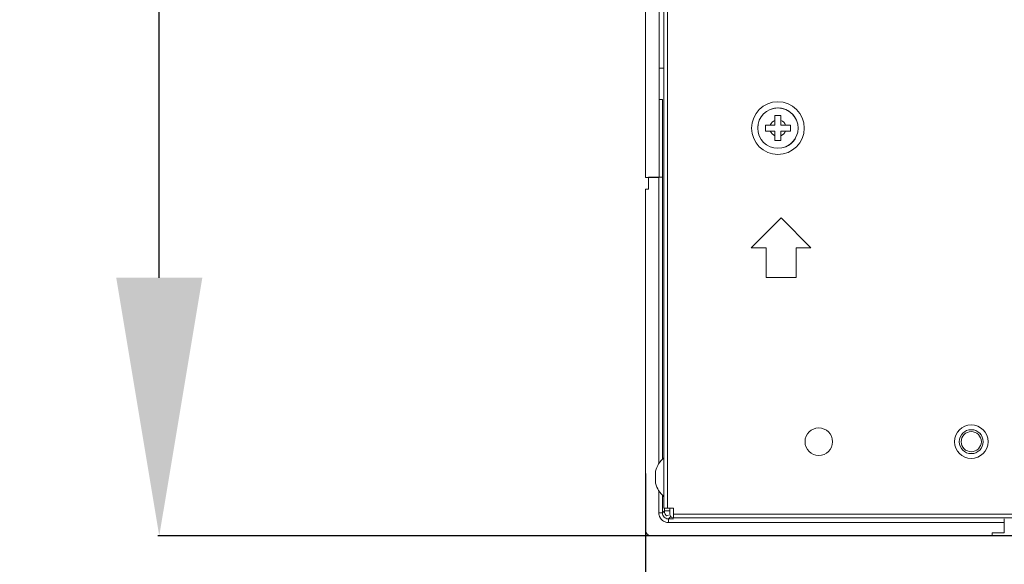
# Model space of a CAD drawing. Extents: x 22 to 270, y -14 to 173.
# Drawn here: x 178 to 184, y 56 to 59 of the extents above; entities that cross this region are included whole.
import ezdxf

# ---------------------------------------------------------------- set-up
doc = ezdxf.new("R2010")
doc.units = 0
doc.header["$MEASUREMENT"] = 0
doc.layers.get('0').update_dxf_attribs({"lineweight": 0})
for name, color, linetype, lineweight in [('02___PRT_ALL_AXES', 7, 'Continuous', 0), ('03___PRT_ALL_CURVES', 7, 'Continuous', 0), ('03_ALL_AXES', 7, 'Continuous', 0), ('09_ALL_ROUNDS', 7, 'Continuous', 0), ('10_ALL_CHAMFER', 7, 'Continuous', 0), ('20_ALL_FEATURES', 7, 'Continuous', 0), ('Layer 1439', 7, 'Continuous', 0)]:
    doc.layers.add(name, color=color, linetype=linetype, lineweight=lineweight)
doc.styles.add('DC_TEXTSTYLE4', font='arial_0.ttf', dxfattribs={"height": 1.4})
doc.dimstyles.get("Standard").update_dxf_attribs({"dimtxt": 0.18, "dimasz": 0.18, "dimexe": 0.18, "dimexo": 0.0625, "dimgap": 0.09, "dimtad": 0, "dimtih": 1, "dimtoh": 1, "dimdec": 4, "dimzin": 0, "dimdsep": 46, "dimtxsty": 'Standard', "dimcen": 0.09, "dimadec": 0, "dimazin": 0, "dimtfac": 1, "dimtdec": 4, "dimtofl": 0, "dimtmove": 0, "dimatfit": 3, "dimfxl": 1, "dimtolj": 1, "dimtzin": 0, "dimarcsym": 0})

# ---------------------------------------------------------------- blocks, each defined once
blk = doc.blocks.new('*D22')
at = {"layer": 'Defpoints', "color": 0}
for p in [(210.5507419645523, 59.76009156428761), (181.8429075277398, 57.27779232062524), (210.5507419645523, 51.95962376756746)]:
    blk.add_point(p, dxfattribs=at)
at = {"layer": 'Layer 1439', "color": 0, "lineweight": -2, "ltscale": 0.07874002877684196}
for p, q in [((210.5507419645523, 58.76009156428761), (210.5507419645523, 51.94962376756746)), ((181.8429075277398, 56.27779232062524), (181.8429075277398, 51.94962376756746)), ((183.5429075277398, 51.95962376756746), (193.260324746146, 51.95962376756746)), ((208.8507419645523, 51.95962376756746), (199.133324746146, 51.95962376756746))]:
    blk.add_line(p, q, dxfattribs=at)
at = {"layer": 'Layer 1439', "color": 0}
for points in [[(183.5429075277398, 52.24295710090079), (183.5429075277398, 51.67629043423413), (181.8429075277398, 51.95962376756746)], [(208.8507419645523, 51.67629043423413), (208.8507419645523, 52.24295710090079), (210.5507419645523, 51.95962376756746)]]:
    blk.add_solid(points, dxfattribs=at)
at = {"layer": 'Layer 1439', "color": 0, "lineweight": 0, "insert": (196.196824746146, 51.95962376756746), "char_height": 1.4, "attachment_point": 5, "style": 'DC_TEXTSTYLE4'}
blk.add_mtext('\\A1;28.71', dxfattribs=at)
blk = doc.blocks.new('*D24')
at = {"layer": 'Defpoints', "color": 0}
for p in [(178.6427555233973, 70.07509671190746), (207.4548049657699, 70.07509671190746), (190.9762066632682, 55.86582951382557)]:
    blk.add_point(p, dxfattribs=at)
at = {"layer": 'Layer 1439', "color": 0, "lineweight": -2, "ltscale": 0.07874002877684196}
for p, q in [((206.4548049657699, 70.07509671190746), (178.6327555233973, 70.07509671190746)), ((178.6427555233973, 68.37509671190746), (178.6427555233973, 65.82926311286653)), ((178.6427555233973, 57.56582951382558), (178.6427555233973, 60.11166311286652)), ((189.9762066632682, 55.86582951382557), (178.6327555233973, 55.86582951382557))]:
    blk.add_line(p, q, dxfattribs=at)
at = {"layer": 'Layer 1439', "color": 0}
for points in [[(178.9260888567306, 68.37509671190746), (178.359422190064, 68.37509671190746), (178.6427555233973, 70.07509671190746)], [(178.359422190064, 57.56582951382558), (178.9260888567306, 57.56582951382558), (178.6427555233973, 55.86582951382557)]]:
    blk.add_solid(points, dxfattribs=at)
at = {"layer": 'Layer 1439', "color": 0, "lineweight": 0, "insert": (178.6427555233973, 62.97046311286652), "char_height": 1.4, "attachment_point": 5, "rotation": 90, "style": 'DC_TEXTSTYLE4'}
blk.add_mtext('\\A1;14.21', dxfattribs=at)

msp = doc.modelspace()

# ---------------------------------------------------------------- linework, layer by layer
at = {"linetype": 'Continuous', "lineweight": 0, "ltscale": 0.03937001438842098}
for p, q in [((181.9642160825562, 102.3939928272725), (181.9642160825562, 56.0476118892233)), ((181.9878380911893, 102.3939928272725), (181.9878380911893, 56.0476118892233)), ((181.8429564382399, 58.2267421856224), (181.8429564382399, 100.2148625308734)), ((181.9335074713333, 58.2267421856224), (181.9335074713333, 100.2148625308734)), ((181.9366570724843, 58.94524494821108), (181.9642160825562, 58.94524494821108)), ((182.6953880360547, 58.57122981152109), (182.6953880360547, 58.63422183454256)), ((182.6953880360547, 58.63422183454256), (182.7347580504432, 58.63422183454256)), ((182.7347580504432, 58.57122981152109), (182.7347580504432, 58.63422183454256)), ((182.6323960130333, 58.53185979713266), (182.6323960130333, 58.57122981152109)), ((182.6323960130333, 58.57122981152109), (182.6953880360547, 58.57122981152109)), ((182.6323960130333, 58.53185979713266), (182.6953880360547, 58.53185979713266)), ((182.6953880360547, 58.46886777411119), (182.6953880360547, 58.53185979713266)), ((182.7347580504432, 58.57122981152109), (182.7977500734646, 58.57122981152109)), ((182.7347580504432, 58.46886777411119), (182.7347580504432, 58.53185979713266)), ((182.7347580504432, 58.53185979713266), (182.7977500734646, 58.53185979713266)), ((182.7977500734646, 58.57122981152109), (182.7977500734646, 58.53185979713266)), ((182.7347580504432, 58.46886777411119), (182.6953880360547, 58.46886777411119)), ((181.8429564382399, 58.2267421856224), (181.9335074713333, 58.2267421856224)), ((181.8626414454341, 58.22792328605405), (181.8626414454341, 58.14918325727721)), ((181.8429564382399, 58.14918325727721), (181.8429564382399, 55.90509243713721)), ((181.8429564382399, 58.14918325727721), (181.8626414454341, 58.14918325727721)), ((182.7358683645693, 57.96099458850055), (182.5390182926272, 57.76414451655845)), ((182.7358683645693, 57.96099458850055), (182.9327184365114, 57.76414451655845)), ((182.6374433285982, 57.76414451655845), (182.5390182926272, 57.76414451655845)), ((182.6374433285982, 57.76414451655845), (182.6374433285982, 57.56729444461634)), ((182.8342934005403, 57.56729444461634), (182.8342934005403, 57.76414451655845)), ((182.9327184365114, 57.76414451655845), (182.8342934005403, 57.76414451655845)), ((182.6374433285982, 57.56729444461634), (182.8342934005403, 57.56729444461634)), ((181.9642160825562, 56.0476118892233), (182.0272081055777, 56.0476118892233)), ((182.0035860969446, 56.00824187483488), (182.0035860969446, 56.0476118892233)), ((182.0272081055777, 55.98461986620183), (182.0272081055777, 56.0476118892233)), ((204.6570923760421, 56.00824187483488), (182.0272081055777, 56.00824187483488)), ((204.6570923760421, 55.98461986620183), (182.0272081055777, 55.98461986620183)), ((184.1264172727683, 55.885407429943), (184.1264172727683, 55.86572242274879)), ((184.2051573015451, 55.885407429943), (184.1264172727683, 55.885407429943)), ((181.8823264526283, 55.86572242274879), (184.1264172727683, 55.86572242274879))]:
    msp.add_line(p, q, dxfattribs=at)
msp.add_circle((182.715073043249, 58.55154480432687), 0.1328737985608939, dxfattribs=at)
for centre, radius, start, end in [((182.715073043249, 58.55154480432687), 0.05413376978408024, 111.3236862635155, 158.6763137365149), ((182.715073043249, 58.55154480432687), 0.05413376978408831, 21.32368626349606, 68.67631373651248), ((182.715073043249, 58.55154480432687), 0.05413376978411479, 201.3236862634851, 248.6763137364845), ((182.715073043249, 58.55154480432687), 0.05413376978406991, 291.3236862634875, 338.6763137365039), ((182.0272081055777, 56.00824187483488), 0.02362200863305475, 180, 254.5024705162888), ((181.8823264526283, 55.90509243713721), 0.03937001438842458, 180, 270)]:
    msp.add_arc(centre, radius, start, end, dxfattribs=at)
at = {"layer": '02___PRT_ALL_AXES', "linetype": 'Continuous', "lineweight": 0, "ltscale": 0.03937001438842098}
for radius in [0.1102360402875888, 0.07874002877684916]:
    msp.add_circle((183.9878348221211, 56.4865875496542), radius, dxfattribs=at)
at = {"layer": '03___PRT_ALL_CURVES', "linetype": 'Continuous', "lineweight": 0, "ltscale": 0.03937001438842098}
for centre, radius in [((182.9838994552163, 56.4865875496542), 0.09055103309336232), ((183.9878348221211, 56.4865875496542), 0.06645007654236679)]:
    msp.add_circle(centre, radius, dxfattribs=at)
at = {"layer": '03_ALL_AXES', "linetype": 'Continuous', "lineweight": 0, "ltscale": 0.03937001438842098}
for radius, start, end in [(0.1681427697825701, 130.4497188623023, 166.4586921220024), (0.1681427697825946, 193.5413078779976, 229.5502811376977)]:
    msp.add_arc((182.0733038307562, 56.25233596404309), radius, start, end, dxfattribs=at)
at = {"layer": '09_ALL_ROUNDS', "linetype": 'Continuous', "lineweight": 0, "ltscale": 0.03937001438842098}
for p, q in [((181.9684288667254, 56.03056336653462), (181.9684288667254, 56.0476118892233)), ((182.0035860969446, 56.03056336653462), (181.9684288667254, 56.03056336653462))]:
    msp.add_line(p, q, dxfattribs=at)
for points in [[(181.9684288667254, 56.03056336653462), (181.9684288670252, 56.03055942953319), (181.9848318626661, 55.998586282799), (181.9848357996675, 55.99858628249919)], [(181.9848357996675, 55.99858628249919), (181.9848397366689, 55.99858628219938), (181.9938890629453, 56.00179783446862), (181.9938923517973, 56.00179999859272)]]:
    msp.add_spline(points, degree=3, dxfattribs=at)
at = {"layer": '10_ALL_CHAMFER', "linetype": 'Continuous', "lineweight": 0, "ltscale": 0.03937001438842098}
for p, q in [((181.9347859983222, 58.73973347310352), (181.9559196624084, 58.73973347310352)), ((181.9559196624084, 58.73973347310352), (181.9559196624084, 58.22792328605405)), ((181.8626414454341, 58.22792328605405), (181.9335074713333, 58.22792328605405)), ((181.931610506493, 58.22792328605405), (181.931610506493, 56.34115245201887)), ((181.9360628732981, 58.22792328605405), (181.9554386534229, 58.22792328605405)), ((181.9554386534229, 58.22792328605405), (181.9554386534229, 56.37105478921328)), ((181.931610506493, 56.16351947606729), (181.931610506493, 56.01757315323216)), ((181.9554386534229, 56.13361713887291), (181.9554386534229, 56.01757315323216)), ((181.9554386534229, 56.01757315323216), (181.931610506741, 56.01757318461794)), ((181.9684288667254, 56.03056336653462), (181.9554386534229, 56.01757315323216)), ((182.0077973820257, 55.9911948512343), (181.9948071687233, 55.97820463793185)), ((181.9948071687233, 55.97820463793185), (181.9948071687233, 55.95437649100187)), ((181.9948071687233, 55.97820463793185), (182.0272081055777, 55.97820463793185)), ((181.9948071687233, 55.95437649100187), (184.2051573015451, 55.95437649100187)), ((184.2051573015451, 55.97820463793185), (184.2051573015451, 55.958828857807)), ((184.2051573015451, 55.885407429943), (184.2051573015451, 55.95627345584217))]:
    msp.add_line(p, q, dxfattribs=at)
msp.add_arc((181.994816260236, 56.01516479921989), 0.03696016240615384, 264.981110593196, 269.9859063026713, dxfattribs=at)
for points in [[(181.9316183751297, 56.01757321654309), (181.9316184068066, 56.01756927966909), (181.9394676139928, 55.9870544556161), (181.9424887522478, 55.98210824859812), (181.9424909596612, 55.98210498864319)], [(181.9554386534229, 56.01757315323216), (181.9554386529665, 56.01756921623075), (181.9669694775855, 55.98973358989886), (181.9669722618071, 55.98973080635962)], [(181.9424909596612, 55.98210498864319), (181.9424931670747, 55.98210172868826), (181.9619007547698, 55.96361920363054), (181.9929992885169, 55.95440235358559), (181.994803086335, 55.95436058931163), (181.9948070231723, 55.95436055335863)], [(181.9669722618071, 55.98973080635962), (181.9669750460286, 55.98972802282037), (181.9915789092339, 55.97834668844089), (181.9915828312613, 55.97834634539314)]]:
    msp.add_spline(points, degree=3, dxfattribs=at)
at = {"layer": '20_ALL_FEATURES', "linetype": 'Continuous', "lineweight": 0, "ltscale": 0.03937001438842098}
msp.add_line((181.9098352007469, 56.29170597843152), (181.9098352007469, 56.21296594965467), dxfattribs=at)
msp.add_circle((182.715073043249, 58.55154480432687), 0.1732280633090113, dxfattribs=at)
for centre, radius, start, end in [((182.715073043249, 58.55154480432687), 0.1328737985609216, 31.55937564030099, 109.2397973348129), ((182.715073043249, 58.55154480432687), 0.1328737985609433, 173.1933902147018, 175.6065932863015), ((182.715073043249, 58.55154480432687), 0.1328737985609229, 291.4957329402022, 329.7686823033943), ((182.0733038307562, 56.25233596404309), 0.1681427697825701, 130.4497188623023, 166.4586921220024), ((182.0733038307562, 56.25233596404309), 0.1681427697825946, 193.5413078779976, 229.5502811376977)]:
    msp.add_arc(centre, radius, start, end, dxfattribs=at)

# ---------------------------------------------------------------- dimensions: what is measured, and where the dimension line sits
at = {"layer": 'Layer 1439', "lineweight": 0, "ltscale": 0.07874002877684196}
dim = msp.add_linear_dim(base=(178.6427555233973, 70.07509671190746), p1=(190.9762066632682, 55.86582951382557), p2=(207.4548049657699, 70.07509671190746), angle=90, dimstyle='Standard', override={"dimtxt": 1.4, "dimasz": 1.7, "dimexe": 0.01, "dimexo": 1, "dimgap": 0.7000000000000001, "dimtad": 0, "dimjust": 0, "dimtih": 0, "dimtoh": 0, "dimdec": 2, "dimzin": 0, "dimlunit": 2, "dimtxsty": 'DC_TEXTSTYLE4', "dimsah": 0, "dimtol": 0, "dimtfac": 1, "dimtdec": 3, "dimtix": 0, "dimtofl": 1, "dimtmove": 0, "dimfxlon": 0}, dxfattribs=at)
dim.commit()
dim.dimension.update_dxf_attribs({"geometry": '*D24', "text_midpoint": (178.6427555233973, 62.97046311286652)})
dim = msp.add_linear_dim(base=(210.5507419645523, 51.95962376756746), p1=(181.8429075277398, 57.27779232062524), p2=(210.5507419645523, 59.76009156428761), dimstyle='Standard', override={"dimtxt": 1.4, "dimasz": 1.7, "dimexe": 0.01, "dimexo": 1, "dimgap": 0.7000000000000001, "dimtad": 0, "dimjust": 0, "dimtih": 1, "dimtoh": 0, "dimdec": 2, "dimzin": 0, "dimlunit": 2, "dimtxsty": 'DC_TEXTSTYLE4', "dimsah": 0, "dimtol": 0, "dimtfac": 1, "dimtdec": 3, "dimtix": 0, "dimtofl": 1, "dimtmove": 0, "dimfxlon": 0}, dxfattribs=at)
dim.commit()
dim.dimension.update_dxf_attribs({"geometry": '*D22', "text_midpoint": (196.196824746146, 51.95962376756746)})

doc.saveas('drawing.dxf')
